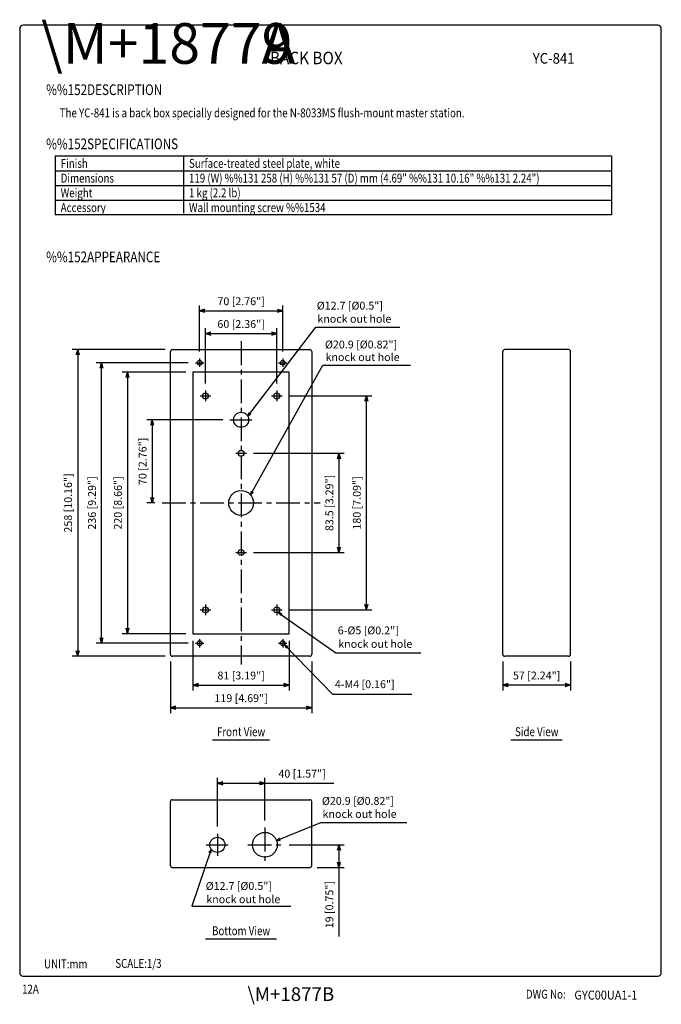
# Model space of a CAD drawing. Extents: x -182 to 358, y 3 to 831.
import ezdxf
from ezdxf.enums import TextEntityAlignment as Align

# ---------------------------------------------------------------- set-up
doc = ezdxf.new("R2010")
doc.units = 0
doc.header["$LTSCALE"] = 16
doc.header["$MEASUREMENT"] = 0
doc.linetypes.add('CENTER', pattern=[2, 1.25, -0.25, 0.25, -0.25])
doc.layers.get('0').update_dxf_attribs({"linetype": 'CONTINUOUS'})
doc.layers.get('DEFPOINTS').update_dxf_attribs({"linetype": 'CONTINUOUS'})
for name, color, linetype in [('1', 3, 'CONTINUOUS'), ('CENTER', 1, 'CENTER'), ('GAWA', 2, 'CONTINUOUS'), ('PEN1', 5, 'CONTINUOUS'), ('SCALE', 4, 'CONTINUOUS')]:
    doc.layers.add(name, color=color, linetype=linetype)
doc.styles.add('CMP-SET', font='COMPLEX.shx')
doc.styles.get("Standard").update_dxf_attribs({"font": 'SIMPLEX.shx', "bigfont": 'bigfont.shx'})
doc.styles.add('TOALOGO', font='SIMPLEX', dxfattribs={"height": 3, "bigfont": 'SLFONT'})
doc.styles.add('UT7', font='TOAFONT', dxfattribs={"width": 0.8, "height": 5})
doc.dimstyles.get("Standard").update_dxf_attribs({"dimtxt": 0.18, "dimasz": 0.18, "dimexe": 0.18, "dimexo": 0.0625, "dimgap": 0.09, "dimtad": 0, "dimtih": 1, "dimtoh": 1, "dimdec": 4, "dimzin": 0, "dimdsep": 46, "dimtxsty": 'Standard', "dimcen": 0.09, "dimadec": 0, "dimazin": 0, "dimtfac": 1, "dimtdec": 4, "dimtofl": 0, "dimtmove": 0, "dimatfit": 3, "dimfxl": 0, "dimtolj": 1, "dimtzin": 0, "dimarcsym": 0})

# ---------------------------------------------------------------- blocks, each defined once
blk = doc.blocks.new('LOGO8911')
at = {"style": 'TOALOGO'}
blk.add_text('\\M+1877A', height=11.4, dxfattribs=at).set_placement((0.01, 0.01))
at = {"layer": '1', "style": 'TOALOGO'}
blk.add_text('\\M+18779', height=11.4, dxfattribs=at).set_placement((0.01, 0.01))
blk = doc.blocks.new('TOA8911')
at = {"layer": '1', "style": 'TOALOGO'}
blk.add_text('\\M+1877B', height=3.848, dxfattribs=at).set_placement((0.05, 0.1))
blk = doc.blocks.new('YAZ1', base_point=(184, 133))
for p, q in [((184, 133), (183, 133.27)), ((184, 133), (183, 132.73)), ((183, 133), (184, 133))]:
    blk.add_line(p, q)
blk = doc.blocks.new('YAZ3')
for p, q in [((-1, 0.25), (-0.92, 0.25)), ((-1, 0.2), (-0.74, 0.2)), ((-1, 0.15), (-0.55, 0.15)), ((-1, 0.1), (-0.36, 0.1)), ((-1, 0.05), (-0.18, 0.05)), ((-1, -0.05), (-0.2, -0.05)), ((-1, -0.1), (-0.38, -0.1)), ((-1, -0.15), (-0.57, -0.15)), ((-1, -0.2), (-0.76, -0.2)), ((-1, -0.25), (-0.94, -0.25))]:
    blk.add_line(p, q)
blk.add_solid([(0, 0), (-1, 0.27), (-1, -0.27)])
blk.add_blockref('YAZ1', (0, 0))
blk = doc.blocks.new('*D71')
at = {"layer": 'DEFPOINTS', "color": 0}
for p in [(224.8, 297.38), (281.8, 297.38), (224.8, 271.55)]:
    blk.add_point(p, dxfattribs=at)
at = {"layer": 'SCALE', "color": 0, "lineweight": -2}
for p, q in [((224.8, 291.38), (224.8, 267.05)), ((281.8, 291.38), (281.8, 267.05)), ((277.3, 271.55), (229.3, 271.55))]:
    blk.add_line(p, q, dxfattribs=at)
at = {"layer": 'SCALE', "color": 0, "lineweight": -2, "xscale": 4.5, "yscale": 4.5, "zscale": 4.5, "rotation": 180}
blk.add_blockref('YAZ3', (224.8, 271.55), dxfattribs=at)
at = {"layer": 'SCALE', "color": 0, "lineweight": -2, "xscale": 4.5, "yscale": 4.5, "zscale": 4.5}
blk.add_blockref('YAZ3', (281.8, 271.55), dxfattribs=at)
at = {"layer": 'SCALE', "color": 0, "insert": (253.3, 279.58), "char_height": 6.6, "attachment_point": 5}
blk.add_mtext('\\A1;57 [2.24"]', dxfattribs=at)
blk = doc.blocks.new('*D72')
at = {"layer": 'DEFPOINTS', "color": 0}
for p in [(9.08, 466.53), (9.08, 383.03), (86.89, 383.03)]:
    blk.add_point(p, dxfattribs=at)
at = {"layer": 'SCALE', "color": 0, "lineweight": -2}
for p, q in [((15.08, 466.53), (91.39, 466.53)), ((86.89, 462.03), (86.89, 387.53)), ((15.08, 383.03), (91.39, 383.03))]:
    blk.add_line(p, q, dxfattribs=at)
at = {"layer": 'SCALE', "color": 0, "lineweight": -2, "xscale": 4.5, "yscale": 4.5, "zscale": 4.5}
for p, rotation in [((86.89, 466.53), 90), ((86.89, 383.03), 270)]:
    blk.add_blockref('YAZ3', p, dxfattribs=dict(at, rotation=rotation))
at = {"layer": 'SCALE', "color": 0, "insert": (78.86, 424.78), "char_height": 6.6, "attachment_point": 5, "rotation": 90}
blk.add_mtext('\\A1;83.5 [3.29"]', dxfattribs=at)
blk = doc.blocks.new('*D73')
at = {"layer": 'DEFPOINTS', "color": 0}
for p in [(-35.92, 534.78), (-91.09, 314.78), (-35.92, 314.78)]:
    blk.add_point(p, dxfattribs=at)
at = {"layer": 'SCALE', "color": 0, "lineweight": -2}
for p, q in [((-41.92, 534.78), (-95.59, 534.78)), ((-91.09, 530.28), (-91.09, 319.28)), ((-41.92, 314.78), (-95.59, 314.78))]:
    blk.add_line(p, q, dxfattribs=at)
at = {"layer": 'SCALE', "color": 0, "lineweight": -2, "xscale": 4.5, "yscale": 4.5, "zscale": 4.5}
for p, rotation in [((-91.09, 534.78), 90), ((-91.09, 314.78), 270)]:
    blk.add_blockref('YAZ3', p, dxfattribs=dict(at, rotation=rotation))
at = {"layer": 'SCALE', "color": 0, "insert": (-99.12, 424.78), "char_height": 6.6, "attachment_point": 5, "rotation": 90}
blk.add_mtext('\\A1;220 [8.66"]', dxfattribs=at)
blk = doc.blocks.new('*D74')
at = {"layer": 'DEFPOINTS', "color": 0}
for p in [(-112.92, 542.78), (-33.92, 542.78), (-33.92, 306.78)]:
    blk.add_point(p, dxfattribs=at)
at = {"layer": 'SCALE', "color": 0, "lineweight": -2}
for p, q in [((-39.92, 542.78), (-117.42, 542.78)), ((-112.92, 311.28), (-112.92, 538.28)), ((-39.92, 306.78), (-117.42, 306.78))]:
    blk.add_line(p, q, dxfattribs=at)
at = {"layer": 'SCALE', "color": 0, "lineweight": -2, "xscale": 4.5, "yscale": 4.5, "zscale": 4.5}
for p, rotation in [((-112.92, 542.78), 90), ((-112.92, 306.78), 270)]:
    blk.add_blockref('YAZ3', p, dxfattribs=dict(at, rotation=rotation))
at = {"layer": 'SCALE', "color": 0, "insert": (-120.95, 424.78), "char_height": 6.6, "attachment_point": 5, "rotation": 90}
blk.add_mtext('\\A1;236 [9.29"]', dxfattribs=at)
blk = doc.blocks.new('*D75')
at = {"layer": 'DEFPOINTS', "color": 0}
for p in [(-53.25, 553.78), (-132.98, 295.78), (-53.25, 295.78)]:
    blk.add_point(p, dxfattribs=at)
at = {"layer": 'SCALE', "color": 0, "lineweight": -2}
for p, q in [((-59.25, 553.78), (-137.48, 553.78)), ((-132.98, 549.28), (-132.98, 300.28)), ((-59.25, 295.78), (-137.48, 295.78))]:
    blk.add_line(p, q, dxfattribs=at)
at = {"layer": 'SCALE', "color": 0, "lineweight": -2, "xscale": 4.5, "yscale": 4.5, "zscale": 4.5}
for p, rotation in [((-132.98, 553.78), 90), ((-132.98, 295.78), 270)]:
    blk.add_blockref('YAZ3', p, dxfattribs=dict(at, rotation=rotation))
at = {"layer": 'SCALE', "color": 0, "insert": (-141.01, 424.78), "char_height": 6.6, "attachment_point": 5, "rotation": 90}
blk.add_mtext('\\A1;258 [10.16"]', dxfattribs=at)
blk = doc.blocks.new('*D76')
at = {"layer": 'DEFPOINTS', "color": 0}
for p in [(39.08, 514.78), (109.99, 514.78), (39.08, 334.78)]:
    blk.add_point(p, dxfattribs=at)
at = {"layer": 'SCALE', "color": 0, "lineweight": -2}
for p, q in [((45.08, 514.78), (114.49, 514.78)), ((109.99, 339.28), (109.99, 510.28)), ((45.08, 334.78), (114.49, 334.78))]:
    blk.add_line(p, q, dxfattribs=at)
at = {"layer": 'SCALE', "color": 0, "lineweight": -2, "xscale": 4.5, "yscale": 4.5, "zscale": 4.5}
for p, rotation in [((109.99, 514.78), 90), ((109.99, 334.78), 270)]:
    blk.add_blockref('YAZ3', p, dxfattribs=dict(at, rotation=rotation))
at = {"layer": 'SCALE', "color": 0, "insert": (101.96, 424.78), "char_height": 6.6, "attachment_point": 5, "rotation": 90}
blk.add_mtext('\\A1;180 [7.09"]', dxfattribs=at)
blk = doc.blocks.new('*D77')
at = {"layer": 'DEFPOINTS', "color": 0}
for p in [(34.58, 567.27), (-25.42, 519.28), (34.58, 519.28)]:
    blk.add_point(p, dxfattribs=at)
at = {"layer": 'SCALE', "color": 0, "lineweight": -2}
for p, q in [((-25.42, 525.28), (-25.42, 571.77)), ((34.58, 525.28), (34.58, 571.77)), ((-20.92, 567.27), (30.08, 567.27))]:
    blk.add_line(p, q, dxfattribs=at)
at = {"layer": 'SCALE', "color": 0, "lineweight": -2, "xscale": 4.5, "yscale": 4.5, "zscale": 4.5, "rotation": 180}
blk.add_blockref('YAZ3', (-25.42, 567.27), dxfattribs=at)
at = {"layer": 'SCALE', "color": 0, "lineweight": -2, "xscale": 4.5, "yscale": 4.5, "zscale": 4.5}
blk.add_blockref('YAZ3', (34.58, 567.27), dxfattribs=at)
at = {"layer": 'SCALE', "color": 0, "insert": (4.58, 575.3), "char_height": 6.6, "attachment_point": 5}
blk.add_mtext('\\A1;60 [2.36"]', dxfattribs=at)
blk = doc.blocks.new('*D78')
at = {"layer": 'DEFPOINTS', "color": 0}
for p in [(39.58, 586.47), (-30.42, 546.28), (39.58, 546.28)]:
    blk.add_point(p, dxfattribs=at)
at = {"layer": 'SCALE', "color": 0, "lineweight": -2}
for p, q in [((-30.42, 552.28), (-30.42, 590.97)), ((39.58, 552.28), (39.58, 590.97)), ((-25.92, 586.47), (35.08, 586.47))]:
    blk.add_line(p, q, dxfattribs=at)
at = {"layer": 'SCALE', "color": 0, "lineweight": -2, "xscale": 4.5, "yscale": 4.5, "zscale": 4.5, "rotation": 180}
blk.add_blockref('YAZ3', (-30.42, 586.47), dxfattribs=at)
at = {"layer": 'SCALE', "color": 0, "lineweight": -2, "xscale": 4.5, "yscale": 4.5, "zscale": 4.5}
blk.add_blockref('YAZ3', (39.58, 586.47), dxfattribs=at)
at = {"layer": 'SCALE', "color": 0, "insert": (4.58, 594.5), "char_height": 6.6, "attachment_point": 5}
blk.add_mtext('\\A1;70 [2.76"]', dxfattribs=at)
blk = doc.blocks.new('*D79')
at = {"layer": 'DEFPOINTS', "color": 0}
for p in [(-35.92, 314.78), (45.08, 314.78), (45.08, 271.55)]:
    blk.add_point(p, dxfattribs=at)
at = {"layer": 'SCALE', "color": 0, "lineweight": -2}
for p, q in [((-35.92, 308.78), (-35.92, 267.05)), ((45.08, 308.78), (45.08, 267.05)), ((-31.42, 271.55), (40.58, 271.55))]:
    blk.add_line(p, q, dxfattribs=at)
at = {"layer": 'SCALE', "color": 0, "lineweight": -2, "xscale": 4.5, "yscale": 4.5, "zscale": 4.5, "rotation": 180}
blk.add_blockref('YAZ3', (-35.92, 271.55), dxfattribs=at)
at = {"layer": 'SCALE', "color": 0, "lineweight": -2, "xscale": 4.5, "yscale": 4.5, "zscale": 4.5}
blk.add_blockref('YAZ3', (45.08, 271.55), dxfattribs=at)
at = {"layer": 'SCALE', "color": 0, "insert": (4.58, 279.58), "char_height": 6.6, "attachment_point": 5}
blk.add_mtext('\\A1;81 [3.19"]', dxfattribs=at)
blk = doc.blocks.new('*D80')
at = {"layer": 'DEFPOINTS', "color": 0}
for p in [(-54.92, 297.45), (64.08, 297.45), (64.08, 252.47)]:
    blk.add_point(p, dxfattribs=at)
at = {"layer": 'SCALE', "color": 0, "lineweight": -2}
for p, q in [((-54.92, 291.45), (-54.92, 247.97)), ((64.08, 291.45), (64.08, 247.97)), ((-50.42, 252.47), (59.58, 252.47))]:
    blk.add_line(p, q, dxfattribs=at)
at = {"layer": 'SCALE', "color": 0, "lineweight": -2, "xscale": 4.5, "yscale": 4.5, "zscale": 4.5, "rotation": 180}
blk.add_blockref('YAZ3', (-54.92, 252.47), dxfattribs=at)
at = {"layer": 'SCALE', "color": 0, "lineweight": -2, "xscale": 4.5, "yscale": 4.5, "zscale": 4.5}
blk.add_blockref('YAZ3', (64.08, 252.47), dxfattribs=at)
at = {"layer": 'SCALE', "color": 0, "insert": (4.58, 260.5), "char_height": 6.6, "attachment_point": 5}
blk.add_mtext('\\A1;119 [4.69"]', dxfattribs=at)
blk = doc.blocks.new('*D81')
at = {"layer": 'DEFPOINTS', "color": 0}
for p in [(39.03, 137.1), (62.48, 118.1), (86.89, 118.1)]:
    blk.add_point(p, dxfattribs=at)
at = {"layer": 'SCALE', "color": 0, "lineweight": -2}
for p, q in [((45.03, 137.1), (91.39, 137.1)), ((86.89, 132.6), (86.89, 122.6)), ((68.48, 118.1), (91.39, 118.1)), ((86.89, 118.1), (86.89, 60.01))]:
    blk.add_line(p, q, dxfattribs=at)
at = {"layer": 'SCALE', "color": 0, "lineweight": -2, "xscale": 4.5, "yscale": 4.5, "zscale": 4.5}
for p, rotation in [((86.89, 137.1), 90), ((86.89, 118.1), 270)]:
    blk.add_blockref('YAZ3', p, dxfattribs=dict(at, rotation=rotation))
at = {"layer": 'SCALE', "color": 0, "insert": (78.86, 86.8), "char_height": 6.6, "attachment_point": 5, "rotation": 90}
blk.add_mtext('\\A1;19 [0.75"]', dxfattribs=at)
blk = doc.blocks.new('*D82')
at = {"layer": 'DEFPOINTS', "color": 0}
for p in [(24.58, 188.93), (24.58, 151.55), (-15.42, 146.45)]:
    blk.add_point(p, dxfattribs=at)
at = {"layer": 'SCALE', "color": 0, "lineweight": -2}
for p, q in [((-15.42, 152.45), (-15.42, 193.43)), ((24.58, 157.55), (24.58, 193.43)), ((-10.92, 188.93), (20.08, 188.93)), ((24.58, 188.93), (82.66, 188.93))]:
    blk.add_line(p, q, dxfattribs=at)
at = {"layer": 'SCALE', "color": 0, "lineweight": -2, "xscale": 4.5, "yscale": 4.5, "zscale": 4.5, "rotation": 180}
blk.add_blockref('YAZ3', (-15.42, 188.93), dxfattribs=at)
at = {"layer": 'SCALE', "color": 0, "lineweight": -2, "xscale": 4.5, "yscale": 4.5, "zscale": 4.5}
blk.add_blockref('YAZ3', (24.58, 188.93), dxfattribs=at)
at = {"layer": 'SCALE', "color": 0, "insert": (55.87, 196.96), "char_height": 6.6, "attachment_point": 5}
blk.add_mtext('\\A1;40 [1.57"]', dxfattribs=at)
blk = doc.blocks.new('*D83')
at = {"layer": 'DEFPOINTS', "color": 0}
for p in [(-4.83, 494.78), (-70.29, 424.78), (-61.92, 424.78)]:
    blk.add_point(p, dxfattribs=at)
at = {"layer": 'SCALE', "color": 0, "lineweight": -2}
for p, q in [((-10.83, 494.78), (-74.79, 494.78)), ((-70.29, 490.28), (-70.29, 429.28)), ((-67.92, 424.78), (-74.79, 424.78))]:
    blk.add_line(p, q, dxfattribs=at)
at = {"layer": 'SCALE', "color": 0, "lineweight": -2, "xscale": 4.5, "yscale": 4.5, "zscale": 4.5}
for p, rotation in [((-70.29, 494.78), 90), ((-70.29, 424.78), 270)]:
    blk.add_blockref('YAZ3', p, dxfattribs=dict(at, rotation=rotation))
at = {"layer": 'SCALE', "color": 0, "insert": (-78.32, 459.78), "char_height": 6.6, "attachment_point": 5, "rotation": 90}
blk.add_mtext('\\A1;70 [2.76"]', dxfattribs=at)

msp = doc.modelspace()

# ---------------------------------------------------------------- linework, layer by layer
for p, q in [((-151.78, 716.75), (316.22, 716.75)), ((-151.78, 716.75), (-151.78, 667.15)), ((316.22, 716.75), (316.22, 667.15)), ((316.22, 667.15), (-151.78, 667.15)), ((-54.92, 297.45), (-54.92, 552.11)), ((-53.25, 553.78), (62.41, 553.78)), ((64.08, 552.11), (64.08, 297.45)), ((224.8, 297.38), (224.8, 552.18)), ((280.2, 553.78), (226.4, 553.78)), ((281.8, 297.38), (281.8, 552.18)), ((45.08, 534.78), (-35.92, 534.78)), ((-35.92, 534.78), (-35.92, 314.78)), ((45.08, 314.78), (45.08, 534.78)), ((-35.92, 314.78), (45.08, 314.78)), ((62.41, 295.78), (-53.25, 295.78)), ((280.2, 295.78), (226.4, 295.78)), ((-53.32, 175.1), (62.48, 175.1)), ((-54.92, 119.7), (-54.92, 173.5)), ((64.08, 119.7), (64.08, 173.5)), ((-53.32, 118.1), (62.48, 118.1))]:
    msp.add_line(p, q)
for centre, radius in [((-30.42, 542.78), 2), ((39.58, 542.78), 2), ((-25.42, 514.78), 2.5), ((34.58, 514.78), 2.5), ((4.58, 494.78), 6.35), ((4.58, 466.53), 2.5), ((4.58, 424.78), 10.45), ((4.58, 383.03), 2.5), ((-25.42, 334.78), 2.5), ((34.58, 334.78), 2.5), ((-30.42, 306.78), 2), ((39.58, 306.78), 2), ((-15.42, 137.1), 6.35), ((24.58, 137.1), 10.45)]:
    msp.add_circle(centre, radius)
for centre, radius, start, end in [((-53.25, 552.11), 1.67, 90, 180), ((62.41, 552.11), 1.67, 0, 90), ((226.4, 552.18), 1.6, 90, 180), ((280.2, 552.18), 1.6, 359.99965, 90.00044), ((-53.25, 297.45), 1.67, 180, 270), ((62.41, 297.45), 1.67, 270, 0), ((226.4, 297.38), 1.6, 180, 270), ((280.2, 297.38), 1.6, 269.99956, 0.00035), ((-53.32, 173.5), 1.6, 90, 180), ((62.48, 173.5), 1.6, 0, 90), ((-53.32, 119.7), 1.6, 180.00012, 269.99991), ((62.48, 119.7), 1.6, 270.00009, 359.99988)]:
    msp.add_arc(centre, radius, start, end)
at = {"layer": '1'}
for p, q in [((-19.42, 225.53), (28.58, 225.53)), ((231.71, 225.53), (274.88, 225.53)), ((-25.28, 58.04), (34.34, 58.04))]:
    msp.add_line(p, q, dxfattribs=at)
at = {"layer": 'CENTER'}
for p, q in [((4.58, 560.78), (4.58, 288.78)), ((-33.92, 542.78), (-26.92, 542.78)), ((-30.42, 546.28), (-30.42, 539.28)), ((36.08, 542.78), (43.08, 542.78)), ((39.58, 546.28), (39.58, 539.28)), ((-29.92, 514.78), (-20.92, 514.78)), ((-25.42, 519.28), (-25.42, 510.28)), ((30.08, 514.78), (39.08, 514.78)), ((34.58, 519.28), (34.58, 510.28)), ((-4.83, 494.78), (13.67, 494.78)), ((0.08, 466.53), (9.08, 466.53)), ((-61.92, 424.78), (71.08, 424.78)), ((0.08, 383.03), (9.08, 383.03)), ((-29.92, 334.78), (-20.92, 334.78)), ((-25.42, 339.28), (-25.42, 330.28)), ((30.08, 334.78), (39.08, 334.78)), ((34.58, 339.28), (34.58, 330.28)), ((-33.92, 306.78), (-26.92, 306.78)), ((-30.42, 310.28), (-30.42, 303.28)), ((36.08, 306.78), (43.08, 306.78)), ((39.58, 310.28), (39.58, 303.28)), ((24.58, 151.55), (24.58, 122.65)), ((-15.42, 146.45), (-15.42, 127.75)), ((-24.83, 137.1), (-6.33, 137.1)), ((10.13, 137.1), (39.03, 137.1))]:
    msp.add_line(p, q, dxfattribs=at)
at = {"layer": 'GAWA'}
msp.add_lwpolyline([(-181.78, 29.52, 0.414214), (-178.78, 26.52), (355.22, 26.52, 0.414214), (358.22, 29.52), (358.22, 823.82, 0.414214), (355.22, 826.82), (-178.78, 826.82, 0.414214), (-181.78, 823.82)], format="xyb", close=True, dxfattribs=at)
at = {"layer": 'PEN1'}
for p, q in [((-43.78, 716.75), (-43.78, 668.75)), ((-151.78, 704.35), (316.22, 704.35)), ((-151.78, 691.95), (316.22, 691.95)), ((-151.78, 679.55), (316.22, 679.55))]:
    msp.add_line(p, q, dxfattribs=at)

# ---------------------------------------------------------------- block references
at = {"xscale": 3, "yscale": 3, "zscale": 3}
msp.add_blockref('LOGO8911', (-163.87, 794.32), dxfattribs=at)
at = {"layer": '1', "xscale": 3, "yscale": 3, "zscale": 3}
msp.add_blockref('TOA8911', (9.79, 5.42), dxfattribs=at)

# ---------------------------------------------------------------- texts
at = {"style": 'CMP-SET', "width": 0.9}
for s, height, p in [('BACK BOX', 10.5, (59.45, 797.85)), ('YC-841', 9, (267.59, 797.72))]:
    msp.add_text(s, height=height, dxfattribs=at).set_placement(p, align=Align.MIDDLE)
for s, style, width, p in [('12A', 'UT7', 0.8, (-179.75, 11.97)), ('GYC00UA1-1', 'CMP-SET', 0.9, (285.07, 6.91))]:
    msp.add_text(s, height=7.5, dxfattribs=dict(style=style, width=width)).set_placement(p)
at = {"layer": '1', "style": 'UT7', "width": 0.8}
for s, height, p in [('%%152DESCRIPTION', 9, (-159.49, 767.99)), ('The YC-841 is a back box specially designed for the N-8033MS flush-mount master station.', 7.5, (-148.06, 749.26)), ('%%152SPECIFICATIONS', 9, (-159.49, 722.39)), ('Finish', 7.5, (-147.28, 706.75)), ('Surface-treated steel plate, white', 7.5, (-39.28, 706.75)), ('Dimensions', 7.5, (-147.28, 694.35)), ('119 (W) %%131 258 (H) %%131 57 (D) mm (4.69" %%131 10.16" %%131 2.24")', 7.5, (-39.28, 694.35)), ('Weight', 7.5, (-147.28, 681.95)), ('1 kg (2.2 lb)', 7.5, (-39.28, 681.95)), ('Accessory', 7.5, (-147.28, 669.55)), ('Wall mounting screw %%1534', 7.5, (-39.28, 669.55)), ('%%152APPEARANCE', 9, (-159.49, 627.3)), ('SCALE:1/3', 7.5, (-101.3, 33.58)), ('UNIT:mm', 7.5, (-161.27, 33.12)), ('DWG No:', 7.5, (244.3, 7.68))]:
    msp.add_text(s, height=height, dxfattribs=at).set_placement(p)
for s, p in [('Front View', (4.58, 228.53)), ('Side View', (253.39, 228.53)), ('Bottom View', (4.58, 61.04))]:
    msp.add_text(s, height=7.5, dxfattribs=at).set_placement(p, align=Align.CENTER)
at = {"layer": 'SCALE'}
for s, p in [('%%C12.7 [%%C0.5"]', (68.23, 587.48)), ('knock out hole', (68.73, 576.43)), ('%%C20.9 [%%C0.82"]', (75.16, 554.78)), ('knock out hole', (75.65, 544.17)), ('6-%%C5 [%%C0.2"]', (85.93, 314.22)), ('knock out hole', (86.35, 302.87)), ('4-M4 [0.16"]', (83.51, 268.95)), ('%%C20.9 [%%C0.82"]', (72.59, 170.76, 129)), ('knock out hole', (73.09, 159.77, 129)), ('%%C12.7 [%%C0.5"]', (-25.23, 99.15, 258)), ('knock out hole', (-24.73, 88.02, 258))]:
    msp.add_text(s, height=6.6, dxfattribs=at).set_placement(p)

# ---------------------------------------------------------------- dimensions: what is measured, and where the dimension line sits
for base, p1, p2, picture, middle in [((39.58, 586.47), (-30.42, 546.28), (39.58, 546.28), '*D78', (4.58, 594.5)), ((34.58, 567.27), (-25.42, 519.28), (34.58, 519.28), '*D77', (4.58, 575.3)), ((45.08, 271.55), (-35.92, 314.78), (45.08, 314.78), '*D79', (4.58, 279.58)), ((64.08, 252.47), (-54.92, 297.45), (64.08, 297.45), '*D80', (4.58, 260.5)), ((224.8, 271.55), (281.8, 297.38), (224.8, 297.38), '*D71', (253.3, 279.58)), ((24.58, 188.93), (-15.42, 146.45), (24.58, 151.55), '*D82', (55.87, 196.96))]:
    dim = msp.add_linear_dim(base=base, p1=p1, p2=p2, dimstyle='Standard', override={"dimscale": 3, "dimtxt": 2.2, "dimasz": 1.5, "dimexe": 1.5, "dimexo": 2, "dimgap": 1, "dimtad": 1, "dimtih": 0, "dimtoh": 0, "dimdec": 1, "dimzin": 8, "dimblk": 'YAZ3', "dimtdec": 1, "dimtofl": 1, "dimldrblk": 'YAZ3', "dimtvp": 1}, dxfattribs=at)
    dim.commit()
    dim.dimension.update_dxf_attribs({"geometry": picture, "text_midpoint": middle})
for base, p1, p2, picture, middle in [((-132.98, 295.78), (-53.25, 553.78), (-53.25, 295.78), '*D75', (-141.01, 424.78)), ((-112.92, 542.78), (-33.92, 306.78), (-33.92, 542.78), '*D74', (-120.95, 424.78)), ((-91.09, 314.78), (-35.92, 534.78), (-35.92, 314.78), '*D73', (-99.12, 424.78)), ((109.99, 514.78), (39.08, 334.78), (39.08, 514.78), '*D76', (101.96, 424.78)), ((-70.29, 424.78), (-4.83, 494.78), (-61.92, 424.78), '*D83', (-78.32, 459.78)), ((86.89, 383.03), (9.08, 466.53), (9.08, 383.03), '*D72', (78.86, 424.78)), ((86.89, 118.1), (39.03, 137.1), (62.48, 118.1), '*D81', (78.86, 86.8))]:
    dim = msp.add_linear_dim(base=base, p1=p1, p2=p2, angle=90, dimstyle='Standard', override={"dimscale": 3, "dimtxt": 2.2, "dimasz": 1.5, "dimexe": 1.5, "dimexo": 2, "dimgap": 1, "dimtad": 1, "dimtih": 0, "dimtoh": 0, "dimdec": 1, "dimzin": 8, "dimblk": 'YAZ3', "dimtdec": 1, "dimtofl": 1, "dimldrblk": 'YAZ3', "dimtvp": 1}, dxfattribs=at)
    dim.commit()
    dim.dimension.update_dxf_attribs({"geometry": picture, "text_midpoint": middle})

# ---------------------------------------------------------------- leaders
for points, override in [([(10.12, 497.88), (67.47, 572.57), (138.03, 572.57)], {"dimscale": 2, "dimtxt": 2.2, "dimasz": 1.5, "dimexe": 1.5, "dimexo": 2, "dimgap": 1, "dimtad": 1, "dimtih": 0, "dimtoh": 0, "dimdec": 1, "dimzin": 8, "dimtdec": 1, "dimtofl": 1, "dimtmove": 2, "dimldrblk": 'YAZ3', "dimtvp": 1}), ([(12.52, 431.58), (73.46, 540.71), (147.01, 540.71)], {"dimscale": 2, "dimtxt": 2.2, "dimasz": 1.5, "dimexe": 1.5, "dimexo": 2, "dimgap": 1, "dimtad": 1, "dimtih": 0, "dimtoh": 0, "dimdec": 1, "dimzin": 8, "dimtdec": 1, "dimtofl": 1, "dimtmove": 2, "dimldrblk": 'YAZ3', "dimtvp": 1}), ([(35.9, 332.67), (84.4, 298.71), (155.97, 298.71)], {"dimscale": 2, "dimtxt": 2.2, "dimasz": 1.5, "dimexe": 1.5, "dimexo": 2, "dimgap": 1, "dimtad": 0, "dimtih": 0, "dimtoh": 0, "dimdec": 1, "dimzin": 8, "dimtdec": 1, "dimtofl": 1, "dimldrblk": 'YAZ3', "dimtvp": 1}), ([(41.09, 305.48), (81.47, 263.96), (148.18, 263.96)], {"dimscale": 2, "dimtxt": 2.2, "dimasz": 1.5, "dimexe": 1.5, "dimexo": 2, "dimgap": 1, "dimtad": 0, "dimtih": 0, "dimtoh": 0, "dimdec": 1, "dimzin": 8, "dimtdec": 1, "dimtofl": 1, "dimldrblk": 'YAZ3', "dimtvp": 1}), ([(34.39, 140.69), (71.55, 155.78), (143.91, 155.78)], {"dimscale": 2, "dimtxt": 2.2, "dimasz": 1.5, "dimexe": 1.5, "dimexo": 2, "dimgap": 1, "dimtad": 1, "dimtih": 0, "dimtoh": 0, "dimdec": 1, "dimzin": 8, "dimtdec": 1, "dimtofl": 1, "dimtmove": 2, "dimldrblk": 'YAZ3', "dimtvp": 1}), ([(-20.62, 133.45), (-36.8, 85.4), (46.54, 85.4)], {"dimscale": 2, "dimtxt": 2.2, "dimasz": 1.5, "dimexe": 1.5, "dimexo": 2, "dimgap": 1, "dimtad": 0, "dimtih": 0, "dimtoh": 0, "dimdec": 1, "dimzin": 8, "dimtdec": 1, "dimtofl": 1, "dimldrblk": 'YAZ3', "dimtvp": 1})]:
    msp.add_leader(points, dimstyle='Standard', override=override, dxfattribs=at)

doc.saveas('drawing.dxf')
